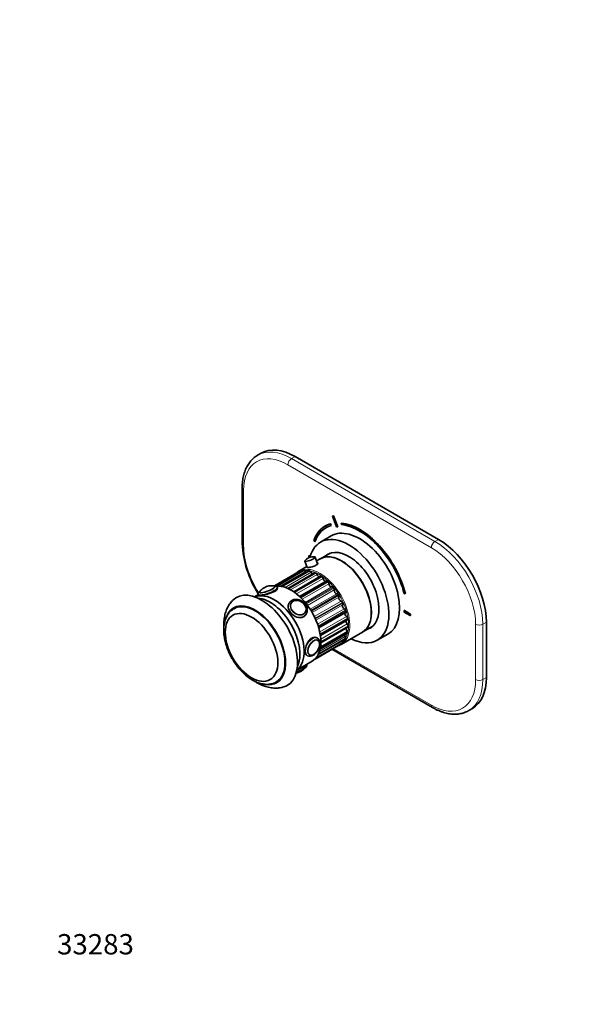
# Model space of a CAD drawing. Units: millimetres. Extents: x 0 to 756, y 0 to 1164.
# Drawn here: x 0 to 325, y 0 to 582 of the extents above; entities that cross this region are included whole.
import ezdxf
from ezdxf import colors
from ezdxf.entities.mleader import LeaderData, LeaderLine
from ezdxf.math import Vec2, Vec3

# ---------------------------------------------------------------- set-up
doc = ezdxf.new("R2010")
doc.units = ezdxf.units.MM
doc.layers.add('DV6_Défaut', color=7, linetype='Continuous')
doc.layers.add('Défaut', color=7, linetype='Continuous')

# ---------------------------------------------------------------- blocks, each defined once
blk = doc.blocks.new('_DOT')
at = {"color": 0}
blk.add_line((0, 0), (-1, 0), dxfattribs=at)
at = {"color": 0, "const_width": 0.333}
blk.add_lwpolyline([(-0.1665, 0, 1), (0.1665, 0, 1)], format="xyb", close=True, dxfattribs=at)
blk = doc.blocks.new('SE5')
at = {"layer": 'DV6_Défaut', "color": 7, "linetype": 'Continuous', "lineweight": 35}
for p, q in [((142.84, 325.8), (140.72, 324.58)), ((247.69, 274.83), (162.84, 323.82)), ((131.55, 305.04), (131.55, 272.38)), ((184.93, 288.59), (185, 288.63)), ((184.93, 288.59), (187.37, 282.21)), ((185.54, 288.64), (185.61, 288.68)), ((187.99, 282.26), (185.54, 288.64)), ((188.06, 282.3), (185.61, 288.68)), ((180.77, 282.71), (180.7, 282.67)), ((183.77, 283.97), (183.84, 284.01)), ((184.19, 283.07), (183.77, 283.97)), ((184.26, 283.12), (183.84, 284.01)), ((184.19, 283.07), (184.26, 283.12)), ((187.99, 282.26), (188.06, 282.3)), ((190.07, 284.47), (190.14, 284.51)), ((190.07, 284.47), (190.34, 283.56)), ((173.87, 273.98), (174.54, 273.33)), ((184.27, 276.9), (177.91, 273.22)), ((174.54, 273.33), (174.61, 273.37)), ((168.66, 261.97), (170.1, 258.21)), ((170.9, 265.36), (170.97, 265.4)), ((171.86, 264.8), (170.9, 265.36)), ((170.9, 265.36), (170.9, 264.54)), ((170.9, 264.54), (171.53, 264.17)), ((171.88, 264.87), (170.97, 265.4)), ((176.21, 260.44), (174.73, 264.29)), ((177.77, 263.33), (175.58, 262.07)), ((183.53, 266.66), (177.92, 263.41)), ((167.75, 256.35), (152.02, 247.26)), ((170.96, 256.16), (155.09, 247)), ((169.88, 258.78), (165.05, 255.98)), ((164.92, 255.59), (150.79, 247.43)), ((174.39, 255.03), (158.5, 245.86)), ((177.9, 253.02), (162.03, 243.86)), ((152.49, 246.19), (152.36, 246.53)), ((181.34, 250.2), (165.52, 241.07)), ((141.17, 242.2), (138.9, 240.89)), ((141.15, 242.24), (141.25, 241.99)), ((227.37, 242.83), (228.04, 242.71)), ((228.04, 242.71), (228.11, 242.75)), ((159.56, 237.54), (159.2, 237.04)), ((160.67, 237.36), (160.61, 237.28)), ((168.72, 231.45), (168.78, 231.53)), ((168.94, 230.04), (169.3, 230.54)), ((192.65, 231.63), (176.86, 222.52)), ((177.83, 218.02), (193.68, 227.17)), ((227.47, 232.7), (227.54, 232.74)), ((227.47, 232.7), (227.47, 231.88)), ((231, 230.66), (227.47, 232.7)), ((227.47, 231.88), (231, 229.84)), ((231.07, 230.7), (227.54, 232.74)), ((231, 230.66), (231.07, 230.7)), ((231, 229.84), (231, 230.66)), ((231, 229.84), (231.07, 229.88)), ((231.07, 229.88), (231.07, 230.7)), ((178.11, 213.78), (193.99, 222.95)), ((202.92, 220.11), (208.53, 223.35)), ((275.98, 193.18), (275.98, 225.84)), ((176.19, 216.43), (175.49, 216.84)), ((176.6, 206.87), (192.42, 216)), ((177.68, 210), (193.56, 219.17)), ((177.89, 211.16), (193.94, 220.42)), ((190.05, 212.68), (202.77, 220.03)), ((211.41, 215.2), (217.77, 218.88)), ((174.66, 204.12), (188.48, 212.1)), ((175.14, 204.63), (190.61, 213.57)), ((176.27, 215.21), (176.26, 215.22)), ((184.56, 209.84), (244.07, 175.48)), ((169.73, 206.31), (170.13, 206.07)), ((171.21, 206.6), (171.22, 206.6)), ((163.9, 197.59), (172.93, 202.8)), ((169.82, 200.95), (169.8, 201)), ((265.57, 173.65), (267.69, 174.87))]:
    blk.add_line(p, q, dxfattribs=at)
at = {"layer": 'DV6_Défaut', "color": 7, "linetype": 'Continuous', "lineweight": 18}
for p, q in [((162.84, 323.82), (160.72, 322.6)), ((160.72, 322.6), (245.57, 273.61)), ((243.45, 269.93), (158.6, 318.92)), ((132.43, 303.82), (132.43, 271.16)), ((245.57, 273.61), (247.69, 274.83)), ((167.9, 256.39), (152.09, 247.27)), ((152.37, 247.27), (168.21, 256.42)), ((171.24, 256.2), (155.25, 246.96)), ((155.57, 246.89), (171.58, 256.12)), ((164.95, 255.6), (150.79, 247.43)), ((150.85, 247.43), (165.21, 255.72)), ((166.01, 255.37), (151.97, 247.26)), ((169.01, 255.87), (153.97, 247.18)), ((172.34, 255.4), (156.91, 246.49)), ((174.81, 255.02), (158.75, 245.75)), ((159.1, 245.58), (175.17, 254.86)), ((175.87, 254), (160.24, 244.98)), ((178.47, 252.92), (162.37, 243.63)), ((162.72, 243.38), (178.83, 252.67)), ((179.43, 251.71), (163.7, 242.63)), ((182.05, 249.99), (165.93, 240.68)), ((166.27, 240.36), (182.39, 249.67)), ((182.87, 248.65), (167.08, 239.53)), ((168.8, 237.61), (184.6, 246.74)), ((185.4, 246.35), (169.27, 237.04)), ((169.57, 236.65), (185.71, 245.97)), ((186.04, 244.93), (170.22, 235.8)), ((171.75, 233.61), (187.57, 242.74)), ((188.37, 242.17), (172.23, 232.85)), ((172.49, 232.42), (188.63, 241.74)), ((188.8, 240.73), (172.98, 231.6)), ((174.24, 229.23), (190.07, 238.36)), ((190.82, 237.62), (174.69, 228.3)), ((174.89, 227.85), (191.03, 237.16)), ((191.04, 236.23), (175.22, 227.1)), ((176.17, 224.66), (191.98, 233.78)), ((192.66, 232.9), (176.53, 223.59)), ((176.68, 223.13), (192.81, 232.45)), ((177.46, 220.11), (193.22, 229.2)), ((193.81, 228.23), (177.69, 218.93)), ((177.76, 218.48), (193.88, 227.79)), ((178.06, 215.78), (193.74, 224.83)), ((194.2, 223.8), (178.11, 214.52)), ((178.11, 214.11), (194.2, 223.39)), ((269.61, 191.96), (269.61, 224.62)), ((275.98, 225.84), (273.85, 224.62)), ((273.85, 224.62), (273.85, 191.96)), ((176.65, 206.96), (192.56, 216.15)), ((192.71, 216.44), (176.78, 207.24)), ((177.31, 208.63), (192.56, 217.44)), ((177.72, 210.2), (193.75, 219.46)), ((175.16, 204.65), (190.68, 213.62)), ((190.89, 213.82), (175.3, 204.82)), ((176.31, 206.32), (190.91, 214.74)), ((185.44, 210.34), (243.45, 176.85)), ((273.85, 191.96), (275.98, 193.18))]:
    blk.add_line(p, q, dxfattribs=at)
at = {"layer": 'DV6_Défaut', "color": 7, "linetype": 'Continuous', "lineweight": 35}
for centre, radius, start, end in [((192.63, 275.7), 61.17, 183.11149, 212.61462), ((173.55, 258.31), 6.21, 94.50963, 139.8869), ((173.52, 259.05), 5.47, 80.8768, 94.84688), ((148.97, 238.51), 8.93, 119.91578, 141.18479), ((149.02, 238.45), 9.01, 81.15463, 120.02895), ((150.73, 246.83), 0.402, 36.30149, 67.09646), ((163.37, 235.51), 3.24, 103.6802, 120.65836), ((163.73, 233.05), 5.73, 10.46189, 101.36008), ((175.26, 213.45), 2.02, 10.48793, 62.93949), ((171.69, 209.11), 3.4, 242.99677, 304.87388), ((172.26, 208.46), 2.13, 238.81894, 288.85448), ((162.04, 204.63), 8.87, 299.87344, 318.29781), ((161.95, 204.74), 9.01, 279.45327, 300.03279)]:
    blk.add_arc(centre, radius, start, end, dxfattribs=at)
at = {"layer": 'DV6_Défaut', "color": 7, "linetype": 'Continuous', "lineweight": 18}
for centre, major_axis, ratio, start_param, end_param in [((160.72, 289.94), (20, -34.64), 0.57735, 2.356194, 3.138188), ((158.6, 288.71), (18.5, -32.04), 0.57735, 2.356194, 3.926991), ((160.72, 320.15), (-1.5, -2.6), 0.57735, 3.926991, 5.497787), ((134.55, 305.04), (3, 0), 0.57735, 3.141402, 3.926991), ((245.57, 271.16), (-1.5, -2.6), 0.57735, 3.926991, 5.497787), ((245.57, 240.95), (-20, 34.64), 0.57735, 3.926991, 5.497787), ((134.55, 272.38), (3, 0), 0.57735, 3.141593, 3.926991), ((158.6, 256.05), (-18.5, 32.04), 0.57735, 0.785398, 1.63269), ((243.45, 239.72), (18.5, -32.04), 0.57735, 0.785398, 2.356194), ((177.19, 234.13), (-12.25, 21.22), 0.57735, 6.072804, 6.230357), ((177.55, 234.33), (12.5, -21.65), 0.57735, 0.20193, 2.943569), ((177.19, 234.13), (-12.25, 21.22), 0.57735, 3.279621, 6.047383), ((146.75, 244.39), (-5.6, -2.15), 0.216815, 0.002588, 3.141827), ((146.37, 245.39), (-4.52, -1.73), 0.216815, 0, 3.304316), ((146.37, 245.39), (-4.52, -1.73), 0.216815, 5.924183, 6.283185), ((164.43, 234.04), (-4.87, 3.5), 0.790128, 0.016586, 3.141593), ((164.73, 234.45), (-4.05, 2.91), 0.790128, 0.001431, 0.040878), ((271.73, 225.84), (-3, 0), 0.57735, 0.785398, 2.356194), ((173.16, 211.25), (3.03, 5.18), 0.573313, 0, 3.144062), ((173.94, 210.79), (2.45, 4.18), 0.573313, 0, 3.670315), ((173.16, 211.25), (3.03, 5.18), 0.573313, 6.280181, 6.283185), ((173.94, 210.79), (2.45, 4.18), 0.573313, 5.764499, 6.283185), ((164.22, 198.81), (5.6, 2.15), 0.216815, 4.56251, 6.283185), ((243.45, 207.06), (-18.5, 32.04), 0.57735, 2.356194, 3.926991), ((245.57, 208.29), (-20, 34.64), 0.57735, 3.141593, 3.926991), ((271.73, 193.18), (3, 0), 0.57735, 3.926991, 5.497787), ((245.57, 178.08), (1.5, 2.6), 0.57735, 2.356194, 3.141404)]:
    blk.add_ellipse(centre, major_axis=major_axis, ratio=ratio, start_param=start_param, end_param=end_param, dxfattribs=at)
at = {"layer": 'DV6_Défaut', "color": 7, "linetype": 'Continuous', "lineweight": 35}
for centre, major_axis, ratio, start_param, end_param in [((162.84, 291.16), (20, -34.64), 0.57735, 2.356194, 3.141593), ((160.72, 289.94), (20, -34.64), 0.57735, 3.138188, 3.141593), ((200.95, 247.6), (-22.5, 38.97), 0.57735, -0.279879, -0.257656), ((201.02, 247.64), (-22.5, 38.97), 0.57735, -0.279879, -0.257656), ((200.95, 247.6), (20.25, -35.07), 0.57735, 2.999696, 3.595979), ((200.95, 247.6), (19.75, -34.21), 0.57735, 2.999696, 3.595979), ((201.02, 247.64), (19.75, -34.21), 0.57735, 3.143383, 3.595979), ((201.02, 247.64), (20.25, -35.07), 0.57735, 2.999696, 3.141593), ((201.02, 247.89), (16.75, -29.01), 0.57735, 0, 3.141593), ((200.95, 247.6), (-19, 32.91), 0.57735, -0.281926, -0.255609), ((200.95, 247.6), (20.25, -35.07), 0.57735, 1.11641, 2.745955), ((201.02, 247.64), (20.25, -35.07), 0.57735, 1.11641, 2.745955), ((200.95, 247.6), (-19.75, 34.21), 0.57735, 4.258003, 5.887548), ((194.66, 244.21), (16.75, -29.01), 0.57735, 0, 3.674455), ((247.69, 242.17), (-20, 34.64), 0.57735, 3.926991, 5.497787), ((194.66, 244.21), (12.58, -21.78), 0.57735, 0, 3.250864), ((171.7, 263.13), (-3.03, -1.16), 0.216815, 5.914685, 6.283185), ((171.7, 263.13), (-3.03, -1.16), 0.216815, 0, 3.510725), ((190.27, 241.68), (-12.5, 21.65), 0.57735, 3.141593, 6.283185), ((190.42, 241.76), (12.5, -21.65), 0.57735, 0, 3.14725), ((195.37, 244.62), (12.58, -21.78), 0.57735, 3.169712, 3.250864), ((197.49, 245.85), (-12.59, 21.81), 0.57735, 0.119288, 0.122255), ((177.55, 234.33), (12.5, -21.65), 0.57735, 2.943569, 3.291045), ((168.25, 255.48), (0.5, -0.866), 0.57735, 2.883004, 3.141593), ((176.7, 233.84), (-12.37, 21.43), 0.57735, -0.278946, -0.258589), ((168.55, 255.5), (-0.5, 0.866), 0.57735, 4.797202, 6.00424), ((171.46, 255.29), (0.5, -0.866), 0.57735, 2.673564, 3.141593), ((176.7, 233.84), (-12.37, 21.43), 0.57735, -0.488385, -0.468028), ((171.78, 255.22), (-0.5, 0.866), 0.57735, 4.587763, 5.7948), ((165.42, 254.72), (0.5, -0.866), 0.57735, 3.092443, 3.141593), ((176.7, 233.84), (-12.37, 21.43), 0.57735, -0.069506, -0.049149), ((165.68, 254.84), (-0.5, 0.866), 0.57735, 5.006642, 6.213679), ((169.69, 256.41), (-0.75, 1.3), 0.57735, 1.655609, 2.171505), ((173.18, 255.67), (-0.75, 1.3), 0.57735, 1.44617, 2.452318), ((174.89, 254.17), (0.5, -0.866), 0.57735, 2.464125, 3.141593), ((176.7, 233.84), (-12.37, 21.43), 0.57735, -0.697825, -0.677468), ((175.23, 254.01), (-0.5, 0.866), 0.57735, 4.378323, 5.585361), ((176.82, 253.98), (-0.75, 1.3), 0.57735, 1.23673, 2.727108), ((178.4, 252.15), (0.5, -0.866), 0.57735, 2.254685, 3.141593), ((176.7, 233.84), (-12.38, 21.43), 0.57735, -0.907264, -0.886907), ((178.74, 251.91), (-0.5, 0.866), 0.57735, 4.168884, 5.375921), ((180.46, 251.41), (-0.75, 1.3), 0.57735, 1.027291, 2.998643), ((181.84, 249.34), (0.5, -0.866), 0.57735, 2.045246, 3.141593), ((146.4, 245.3), (-4.67, -1.79), 0.216815, 0, 3.551187), ((146.37, 245.39), (-4.52, -1.73), 0.216815, 3.304316, 3.505498), ((160.43, 224.45), (-12.5, 21.65), 0.57735, 3.141593, 6.014418), ((176.7, 233.84), (-12.38, 21.43), 0.57735, -1.116704, -1.096347), ((182.16, 249.03), (-0.5, 0.866), 0.57735, 3.959444, 5.166482), ((183.93, 248.07), (0.75, -1.3), 0.57735, 3.959444, 6.184437), ((185.05, 245.85), (-0.5, 0.866), 0.57735, 4.977399, 6.184437), ((176.7, 233.84), (-12.37, 21.43), 0.57735, -1.326143, -1.305786), ((185.34, 245.48), (-0.5, 0.866), 0.57735, 3.750005, 4.957042), ((187.08, 244.11), (0.75, -1.3), 0.57735, 3.750005, 5.974997), ((143.11, 214.45), (15, -25.98), 0.57735, 0, 3.306125), ((150.54, 218.74), (12.5, -21.65), 0.57735, 0.07347, 3.068122), ((150.54, 218.74), (-12.5, 21.65), 0.57735, 3.215063, 6.209715), ((148.06, 217.31), (12.5, -21.65), 0.57735, 0.365623, 2.77597), ((146.4, 245.3), (-4.67, -1.79), 0.216815, 5.883536, 6.283185), ((187.9, 241.83), (-0.5, 0.866), 0.57735, 4.767959, 5.974997), ((176.7, 233.84), (-12.37, 21.43), 0.57735, -1.535583, -1.515226), ((188.15, 241.42), (-0.5, 0.866), 0.57735, 3.540565, 4.747603), ((189.79, 239.7), (0.75, -1.3), 0.57735, 3.540565, 5.765558), ((139.22, 212.21), (12.75, -22.08), 0.57735, 0, 3.611916), ((139.22, 212.21), (12.5, -21.65), 0.57735, 0, 3.139681), ((164.07, 233.54), (-4.87, 3.5), 0.790128, 0, 0.042117), ((164.43, 234.04), (-4.87, 3.5), 0.790128, 0, 0.016586), ((164.73, 234.45), (-4.05, 2.91), 0.790128, 5.940733, 6.283185), ((164.73, 234.45), (-4.05, 2.91), 0.790128, 0, 0.001431), ((164.73, 234.45), (-4.05, 2.91), 0.790128, 3.100715, 3.780189), ((190.25, 237.47), (-0.5, 0.866), 0.57735, 4.55852, 5.765558), ((191.92, 235.04), (0.75, -1.3), 0.57735, 3.331125, 5.556118), ((176.7, 233.84), (12.37, -21.43), 0.57735, 1.39657, 1.416927), ((190.45, 237.03), (0.5, -0.866), 0.57735, 0.189533, 1.39657), ((192.02, 232.94), (-0.5, 0.866), 0.57735, 4.34908, 5.556118), ((176.7, 233.84), (12.37, -21.43), 0.57735, 1.187131, 1.207488), ((164.43, 234.04), (-4.87, 3.5), 0.790128, 3.141593, 3.165048), ((193.38, 230.32), (0.75, -1.3), 0.57735, 3.121686, 5.346678), ((192.16, 232.5), (-0.5, 0.866), 0.57735, 3.121686, 4.328724), ((193.11, 228.46), (-0.5, 0.866), 0.57735, 4.139641, 5.346678), ((193.18, 228.03), (-0.5, 0.866), 0.57735, 3.141593, 4.119284), ((176.7, 233.84), (12.37, -21.43), 0.57735, 0.977691, 0.998048), ((194.09, 221.55), (0.75, -1.3), 0.57735, 3.711198, 5.355792), ((194.12, 225.76), (0.75, -1.3), 0.57735, 3.438114, 5.137239), ((193.49, 224.21), (-0.5, 0.866), 0.57735, 3.930201, 5.137239), ((193.49, 223.82), (-0.5, 0.866), 0.57735, 3.141593, 3.909845), ((176.7, 233.84), (12.37, -21.43), 0.57735, 0.768252, 0.788609), ((194.66, 244.21), (12.58, -21.78), 0.57735, 6.173914, 6.283185), ((195.37, 244.62), (12.58, -21.78), 0.57735, 6.173914, 6.255066), ((197.49, 245.85), (-12.59, 21.81), 0.57735, -3.263848, -3.26088), ((193.3, 217.88), (0.75, -1.3), 0.57735, 3.989001, 4.71836), ((191.92, 216.86), (-0.5, 0.866), 0.57735, 3.141593, 3.490966), ((192.06, 217.14), (-0.5, 0.866), 0.57735, 3.511322, 4.71836), ((176.7, 233.84), (12.37, -21.43), 0.57735, 0.349373, 0.36973), ((193.06, 220.04), (-0.5, 0.866), 0.57735, 3.141593, 3.700405), ((176.7, 233.84), (12.38, -21.43), 0.57735, 0.558812, 0.613095), ((194.66, 244.21), (16.75, -29.01), 0.57735, 5.554828, 6.283185), ((190.42, 241.76), (12.5, -21.65), 0.57735, 6.277528, 6.283185), ((173.94, 210.79), (2.45, 4.18), 0.573313, 3.670315, 5.764499), ((177.55, 234.33), (12.5, -21.65), 0.57735, 6.133733, 6.283185), ((187.98, 212.96), (-0.5, 0.866), 0.57735, 3.141593, 3.790854), ((177.55, 234.33), (12.5, -21.65), 0.57735, 0, 0.20193), ((190.11, 214.43), (-0.5, 0.866), 0.57735, 3.141593, 3.281526), ((176.7, 233.84), (12.37, -21.43), 0.57735, 0.139933, 0.16029), ((191.79, 214.9), (0.75, -1.3), 0.57735, 4.27489, 4.50892), ((190.32, 214.63), (0.5, -0.866), 0.57735, 0.16029, 1.367328), ((173.75, 210.91), (2.52, 4.31), 0.573313, 3.11932, 3.141593), ((164.6, 197.81), (4.52, 1.73), 0.216815, 4.41214, 5.345206), ((247.69, 209.51), (-20, 34.64), 0.57735, 3.141593, 3.926991), ((139.22, 212.21), (12.75, -22.08), 0.57735, 5.833243, 6.283185), ((139.22, 212.21), (12.5, -21.65), 0.57735, 6.281856, 6.283185), ((143.11, 214.45), (15, -25.98), 0.57735, 6.118787, 6.283185), ((245.57, 208.29), (-20, 34.64), 0.57735, 3.138188, 3.141593)]:
    blk.add_ellipse(centre, major_axis=major_axis, ratio=ratio, start_param=start_param, end_param=end_param, dxfattribs=at)
for centre, major_axis, ratio in [((164.79, 234.54), (-4.06, 2.92), 0.790128), ((137.1, 210.98), (11, -19.05), 0.57735), ((137.1, 210.98), (11, -19.05), 0.57735), ((173.87, 210.83), (2.53, 4.32), 0.573313)]:
    blk.add_ellipse(centre, major_axis=major_axis, ratio=ratio, dxfattribs=at)
at = {"layer": 'DV6_Défaut', "color": 7, "linetype": 'Continuous', "lineweight": 18}
blk.add_ellipse((164.82, 234.58), major_axis=(-3.93, 2.83), ratio=0.790128, dxfattribs=at)
at = {"layer": 'DV6_Défaut', "color": 7, "linetype": 'Continuous', "lineweight": 35}
for points, knots in [([(140.8, 324.61), (140.66, 324.54), (140.16, 324.27), (139.26, 323.64), (138.19, 322.78), (137.19, 321.81), (136.26, 320.75), (135.4, 319.59), (134.63, 318.34), (133.93, 317), (133.32, 315.57), (132.8, 314.06), (132.36, 312.47), (132.02, 310.81), (131.77, 309.08), (131.61, 307.34), (131.56, 305.94), (131.56, 305.23), (131.55, 305.04)], [0, 0, 0, 0, 0.021224, 0.087605, 0.153982, 0.220528, 0.287413, 0.354773, 0.422705, 0.491254, 0.560417, 0.63015, 0.700372, 0.770988, 0.841896, 0.913004, 0.980673, 1, 1, 1, 1]), ([(176.02, 260.91), (176.21, 260.85), (176.3, 260.73), (176.24, 260.28), (175.86, 259.89), (174.6, 259.16), (173.74, 258.84), (172.02, 258.37), (171.2, 258.23), (170.11, 258.14), (169.84, 258.2), (169.93, 258.4), (169.96, 258.43), (169.99, 258.47)], [0, 0, 0, 0, 0.121249, 0.121249, 0.331987, 0.331987, 0.542724, 0.542724, 0.753462, 0.753462, 0.9642, 0.9642, 1, 1, 1, 1]), ([(141.24, 242.01), (141.29, 241.88), (141.73, 241.88), (143.47, 242.01), (144.95, 242.2), (148.01, 242.86), (149.57, 243.36), (151.82, 244.65), (152.45, 245.42), (152.5, 246.1), (152.48, 246.21), (152.44, 246.3)], [0, 0, 0, 0, 0.201307, 0.201307, 0.451159, 0.451159, 0.70101, 0.70101, 0.950862, 0.950862, 1, 1, 1, 1]), ([(152.34, 246.53), (152.3, 246.63), (152.23, 246.82), (151.99, 247.07), (151.7, 247.25), (151.38, 247.37), (150.99, 247.43), (150.55, 247.45), (150.21, 247.43), (150.05, 247.41)], [0, 0, 0, 0, 0.0930634, 0.214033, 0.3342623, 0.4656131, 0.6236427, 0.8297897, 1, 1, 1, 1]), ([(125.86, 238.64), (125.67, 238.45), (125.2, 237.98), (124.46, 237.03), (123.67, 235.87), (122.96, 234.62), (122.35, 233.3), (121.82, 231.89), (121.39, 230.41), (121.06, 228.86), (120.82, 227.25), (120.69, 225.58), (120.67, 224.08), (120.7, 223.13), (120.71, 222.77)], [0, 0, 0, 0, 0.044026, 0.127194, 0.211308, 0.296667, 0.38353, 0.472091, 0.562452, 0.654593, 0.748365, 0.8435, 0.939651, 1, 1, 1, 1]), ([(142.31, 244.46), (142.31, 244.45), (142.13, 244.32), (141.81, 244.07), (141.47, 243.72), (141.24, 243.37), (141.1, 243.04), (141.06, 242.68), (141.08, 242.38), (141.15, 242.26), (141.16, 242.23)], [0, 0, 0, 0, 0.009427, 0.222587, 0.451988, 0.603461, 0.73347, 0.854844, 0.973175, 1, 1, 1, 1]), ([(142.04, 244.15), (142.03, 244.14), (141.94, 244.03), (141.82, 243.85), (141.75, 243.59), (141.78, 243.43), (141.81, 243.35)], [0, 0, 0, 0, 0.065292, 0.45306, 0.743614, 1, 1, 1, 1]), ([(169.37, 230.64), (169.5, 230.85), (169.72, 231.21), (169.96, 231.89), (170.1, 232.61), (170.11, 233.36), (170.01, 234.12), (169.8, 234.88), (169.47, 235.62), (169.04, 236.33), (168.52, 237), (167.91, 237.61), (167.22, 238.15), (166.48, 238.6), (165.7, 238.95), (164.88, 239.21), (164.06, 239.36), (163.24, 239.39), (162.44, 239.31), (161.69, 239.12), (160.99, 238.81), (160.37, 238.41), (159.86, 237.95), (159.63, 237.63), (159.52, 237.46)], [0, 0, 0, 0, 0.042245, 0.086824, 0.131523, 0.17653, 0.221945, 0.267775, 0.313953, 0.360382, 0.406973, 0.453664, 0.500422, 0.547239, 0.594117, 0.641058, 0.688041, 0.735016, 0.781888, 0.828526, 0.874784, 0.920554, 0.965818, 1, 1, 1, 1]), ([(126.76, 233.86), (126.58, 233.77), (126.13, 233.51), (125.36, 232.94), (124.52, 232.19), (123.75, 231.33), (123.06, 230.38), (122.45, 229.35), (121.93, 228.22), (121.49, 227.02), (121.14, 225.73), (120.88, 224.38), (120.72, 222.96), (120.65, 221.49), (120.68, 219.97), (120.8, 218.42), (121.02, 216.84), (121.33, 215.24), (121.72, 213.62), (122.2, 212.01), (122.76, 210.39), (123.4, 208.79), (124.11, 207.2), (124.9, 205.64), (125.75, 204.11), (126.67, 202.61), (127.65, 201.17), (128.68, 199.77), (129.77, 198.44), (130.9, 197.17), (132.08, 195.97), (133.29, 194.84), (134.53, 193.81), (135.8, 192.86), (137.1, 192), (138.41, 191.24), (139.74, 190.59), (141.07, 190.05), (142.4, 189.63), (143.72, 189.33), (145.02, 189.15), (146.29, 189.1), (147.52, 189.18), (148.71, 189.37), (149.83, 189.68), (150.85, 190.08), (151.41, 190.39), (151.7, 190.55)], [0, 0, 0, 0, 0.010029, 0.030915, 0.051805, 0.072809, 0.094026, 0.115531, 0.137369, 0.15955, 0.182048, 0.204809, 0.227765, 0.250847, 0.273994, 0.297155, 0.320296, 0.343403, 0.36647, 0.389497, 0.412485, 0.435442, 0.458375, 0.481291, 0.504199, 0.527108, 0.550024, 0.572956, 0.595912, 0.618901, 0.641932, 0.665012, 0.688148, 0.711343, 0.734597, 0.757902, 0.781241, 0.80457, 0.827833, 0.850958, 0.873864, 0.896471, 0.918721, 0.940591, 0.962102, 0.983313, 1, 1, 1, 1]), ([(159.33, 237.22), (158.95, 236.68), (158.74, 236.05), (158.67, 234.18), (159.22, 232.81), (160.19, 231.59)], [0, 0, 0, 0, 0.361076, 0.361076, 1, 1, 1, 1]), ([(160.19, 231.59), (161.16, 230.37), (162.51, 229.37), (165.27, 228.39), (166.71, 228.44), (168.31, 229.36), (168.73, 229.75), (169.07, 230.22)], [0, 0, 0, 0, 0.410396, 0.410396, 0.820792, 0.820792, 1, 1, 1, 1]), ([(175.94, 216.58), (175.94, 216.58), (175.93, 216.58), (175.02, 217.11), (173.8, 217.08), (171.56, 215.79), (170.58, 214.55), (169.28, 211.7), (168.93, 210.09), (168.92, 208.8)], [0, 0, 0, 0, 0.001139, 0.001139, 0.334093, 0.334093, 0.667046, 0.667046, 1, 1, 1, 1]), ([(173.64, 206.31), (173.77, 206.39), (174.08, 206.58), (174.62, 207), (175.21, 207.55), (175.76, 208.19), (176.26, 208.89), (176.7, 209.63), (177.07, 210.4), (177.36, 211.19), (177.57, 211.99), (177.69, 212.78), (177.71, 213.54), (177.63, 214.27), (177.45, 214.92), (177.18, 215.47), (176.83, 215.94), (176.48, 216.26), (176.26, 216.37), (176.2, 216.41)], [0, 0, 0, 0, 0.034871, 0.099306, 0.163534, 0.227525, 0.291319, 0.35503, 0.418799, 0.482734, 0.546993, 0.611728, 0.677036, 0.742843, 0.808415, 0.865743, 0.921069, 0.980271, 1, 1, 1, 1]), ([(163.57, 196.38), (163.69, 196.41), (164.06, 196.53), (164.69, 196.75), (165.45, 197.05), (166.2, 197.37), (166.91, 197.7), (167.57, 198.05), (168.17, 198.4), (168.7, 198.76), (169.16, 199.12), (169.5, 199.47), (169.73, 199.82), (169.87, 200.16), (169.92, 200.51), (169.89, 200.81), (169.82, 200.93), (169.81, 200.96)], [0, 0, 0, 0, 0.036931, 0.116835, 0.196542, 0.276277, 0.356211, 0.43662, 0.517913, 0.600807, 0.686773, 0.779288, 0.840376, 0.892808, 0.941757, 0.989478, 1, 1, 1, 1]), ([(167.54, 198), (167.64, 198.06), (167.9, 198.21), (168.18, 198.4), (168.34, 198.52), (168.37, 198.54)], [0, 0, 0, 0, 0.303526, 0.888184, 1, 1, 1, 1]), ([(139.03, 190.95), (139.11, 190.9), (139.7, 190.52), (140.8, 189.86), (142.36, 189.06), (143.94, 188.38), (145.54, 187.82), (147.13, 187.39), (148.72, 187.09), (150.28, 186.93), (151.82, 186.9), (153.3, 187), (154.54, 187.18), (155.19, 187.35), (155.44, 187.42)], [0, 0, 0, 0, 0.016011, 0.114228, 0.212536, 0.310573, 0.407923, 0.504138, 0.598805, 0.691623, 0.782446, 0.871284, 0.958274, 1, 1, 1, 1]), ([(244.07, 175.48), (244.39, 175.3), (245.16, 174.86), (246.58, 174.14), (248.2, 173.42), (249.84, 172.81), (251.46, 172.31), (253.07, 171.93), (254.66, 171.66), (256.22, 171.52), (257.75, 171.5), (259.24, 171.59), (260.68, 171.81), (262.07, 172.14), (263.39, 172.59), (264.56, 173.09), (265.19, 173.44), (265.49, 173.61)], [0, 0, 0, 0, 0.038249, 0.110378, 0.182547, 0.254664, 0.326656, 0.398432, 0.469885, 0.540902, 0.611377, 0.681227, 0.750409, 0.818931, 0.886856, 0.954298, 1, 1, 1, 1])]:
    blk.add_open_spline(points, degree=3, knots=knots, dxfattribs=at)
blk.add_open_spline([(168.92, 208.8), (168.91, 207.51), (169.24, 206.59), (169.88, 206.22)], degree=3, dxfattribs=at)

msp = doc.modelspace()

# ---------------------------------------------------------------- block references
at = {"layer": 'Défaut'}
msp.add_blockref('SE5', (0, 0), dxfattribs=at)

# ---------------------------------------------------------------- leaders
at = {"layer": 'Défaut', "color": 7, "linetype": 'Continuous', "lineweight": 18}
ml = msp.add_multileader_mtext('Standard', dxfattribs=at)
ml.set_content('{\\pxsm0.9;\\fSolid Edge ISO|b1||i0||c0|p34;\\W1.;18/09/2017\\P}', color=256)
ml.set_leader_properties()
ml.set_arrow_properties(name='DOT')
ml.build(insert=Vec2(0, 0))
ml.multileader.update_dxf_attribs({"leader_type": 0, "dogleg_length": 0, "arrow_head_size": 12})
ctx = ml.context
ctx.base_point, ctx.char_height, ctx.arrow_head_size, ctx.landing_gap_size = Vec3(656.6, 1156.97), 12, 12, 4.2
notes = []
notes.append((ctx, [(0, (0, 0, 0), (0, 0), (1, 0), 1, [])]))
ctx.mtext.insert = Vec3(658.6, 1163.09)
ml = msp.add_multileader_mtext('Standard', dxfattribs=at)
ml.set_content('{\\pxsm0.9;\\fArial|b1||i0||c0|p34;\\W1.;5100B\\P}', color=256)
ml.set_leader_properties()
ml.set_arrow_properties(name='DOT')
ml.build(insert=Vec2(0, 0))
ml.multileader.update_dxf_attribs({"leader_type": 0, "dogleg_length": 0, "arrow_head_size": 12})
ctx = ml.context
ctx.base_point, ctx.char_height, ctx.arrow_head_size, ctx.landing_gap_size = Vec3(36.85, 1136.92), 12, 12, 4.2
notes.append((ctx, [(0, (0, 0, 0), (0, 0), (1, 0), 1, [])]))
ctx.mtext.insert = Vec3(38.85, 1143.02)
ml = msp.add_multileader_mtext('Standard', dxfattribs=at)
ml.set_content('{\\pxsm0.9;\\fArial|b1||i0||c0|p34;\\W1.;33283\\P}', color=256)
ml.set_leader_properties()
ml.set_arrow_properties(name='DOT')
ml.build(insert=Vec2(0, 0))
ml.multileader.update_dxf_attribs({"leader_type": 0, "dogleg_length": 0, "arrow_head_size": 12})
ctx = ml.context
ctx.base_point, ctx.char_height, ctx.arrow_head_size, ctx.landing_gap_size = Vec3(20.12, 35.38), 12, 12, 4.2
notes.append((ctx, [(0, (0, 0, 0), (0, 0), (1, 0), 1, [])]))
ctx.mtext.insert = Vec3(22.12, 41.5)
for ctx, leaders in notes:
    for number, flags, end, landing, length, lines in leaders:
        leader = LeaderData()
        leader.index, (leader.has_last_leader_line, leader.has_dogleg_vector, leader.attachment_direction) = number, flags
        leader.last_leader_point, leader.dogleg_vector, leader.dogleg_length = Vec3(end), Vec3(landing), length
        for number, points, colour, breaks in lines:
            line = LeaderLine()
            line.index, line.vertices, line.color, line.breaks = number, Vec3.list(points), colors.encode_raw_color(colour), breaks
            leader.lines.append(line)
        ctx.leaders.append(leader)

doc.saveas('drawing.dxf')
